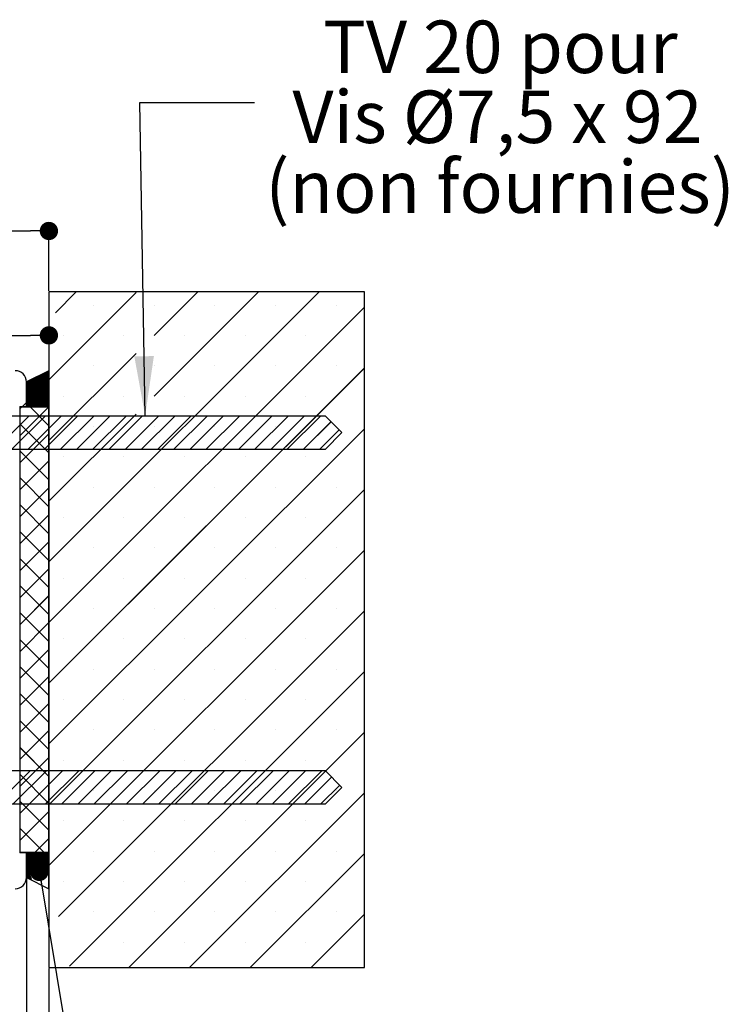
# Paper-space layout 'Feuille 1' of a CAD drawing. Extents: x 110 to 312, y 130 to 421.
# Drawn here: x 272 to 312, y 167 to 222 of the extents above; entities that cross this region are included whole.
import ezdxf

# ---------------------------------------------------------------- set-up
doc = ezdxf.new("R2010")
doc.units = 0
doc.header["$PDSIZE"] = -1
doc.linetypes.add('SLD-CONTINUE', pattern=[0])
doc.layers.get('0').update_dxf_attribs({"linetype": 'CONTINUOUS'})
doc.layers.get('Defpoints').update_dxf_attribs({"linetype": 'CONTINUOUS'})
doc.styles.add('SLDTEXTSTYLE0', font='TXT', dxfattribs={"width": 0.75})
doc.styles.add('SLDTEXTSTYLE1', font='TXT', dxfattribs={"width": 0.7})
doc.styles.add('SLDTEXTSTYLE2', font='TXT', dxfattribs={"width": 0.692308})
doc.dimstyles.new('SLDDIMSTYLE1', dxfattribs={"dimtxt": 0.18, "dimasz": 3.302, "dimexe": 0, "dimexo": 0.0625, "dimgap": 0, "dimtad": 0, "dimtih": 1, "dimtoh": 1, "dimdec": 0, "dimrnd": 1e-09, "dimzin": 0, "dimdsep": 46, "dimtxsty": 'Standard', "dimsah": 1, "dimcen": 0.09, "dimadec": 0, "dimazin": 0, "dimtfac": 3.302, "dimtdec": 0, "dimtofl": 0, "dimtmove": 0, "dimatfit": 3, "dimfxl": 1, "dimtolj": 1, "dimtzin": 0, "dimarcsym": 0})
doc.dimstyles.new('SLDDIMSTYLE2', dxfattribs={"dimtxt": 2.910417, "dimasz": 1.016, "dimexe": 0, "dimexo": 0.0625, "dimgap": 0.727604, "dimtad": 1, "dimlfac": 4, "dimrnd": 1e-09, "dimzin": 12, "dimdsep": 46, "dimtxsty": 'SLDTEXTSTYLE0', "dimblk1": 'DOT', "dimblk2": 'DOT', "dimsah": 1, "dimcen": 0.09, "dimadec": 0, "dimazin": 0, "dimtfac": 1, "dimtofl": 0, "dimtmove": 0, "dimatfit": 3, "dimldrblk": 'DOT', "dimfxl": 1, "dimtolj": 1, "dimtzin": 12, "dimarcsym": 0})
doc.dimstyles.new('SLDDIMSTYLE3', dxfattribs={"dimtxt": 0.18, "dimasz": 1.016, "dimexe": 0, "dimexo": 0.0625, "dimgap": 0, "dimtad": 0, "dimtih": 1, "dimtoh": 1, "dimdec": 0, "dimrnd": 1e-09, "dimzin": 0, "dimdsep": 46, "dimtxsty": 'Standard', "dimblk1": 'DOT', "dimblk2": 'DOT', "dimsah": 1, "dimcen": 0.09, "dimadec": 0, "dimazin": 0, "dimtfac": 1.016, "dimtdec": 0, "dimtofl": 0, "dimtmove": 0, "dimatfit": 3, "dimldrblk": 'DOT', "dimfxl": 1, "dimtolj": 1, "dimtzin": 0, "dimarcsym": 0})

# ---------------------------------------------------------------- blocks, each defined once
blk = doc.blocks.new('_DOT')
at = {"color": 0, "linetype": 'ByBlock'}
blk.add_line((-0.5, 0), (-1, 0), dxfattribs=at)
at = {"color": 0, "linetype": 'ByBlock', "const_width": 0.5}
blk.add_lwpolyline([(-0.25, 0, 1), (0.25, 0, 1)], format="xyb", close=True, dxfattribs=at)
blk = doc.blocks.new('*D80')
at = {"color": 0, "linetype": 'SLD-CONTINUE', "lineweight": -2}
for p, q in [((162.892, 175.544), (162.892, 147.923)), ((272.83, 174.169), (272.83, 147.923)), ((271.814, 147.923), (163.908, 147.923))]:
    blk.add_line(p, q, dxfattribs=at)
at = {"layer": 'Defpoints', "color": 0}
for p in [(162.892, 175.606), (272.83, 174.231), (162.892, 147.923)]:
    blk.add_point(p, dxfattribs=at)
at = {"color": 0, "lineweight": -2, "xscale": 1.016, "yscale": 1.016, "zscale": 1.016, "rotation": 180}
blk.add_blockref('_DOT', (162.892, 147.923), dxfattribs=at)
at = {"color": 0, "lineweight": -2, "xscale": 1.016, "yscale": 1.016, "zscale": 1.016}
blk.add_blockref('_DOT', (272.83, 147.923), dxfattribs=at)
at = {"color": 0, "insert": (217.861, 150.106), "char_height": 2.91042, "attachment_point": 5, "style": 'SLDTEXTSTYLE0'}
blk.add_mtext('\\A1;Hors-tout huisserie (L+64) : 994', dxfattribs=at)
blk = doc.blocks.new('*D84')
at = {"color": 0, "linetype": 'SLD-CONTINUE', "lineweight": -2}
for p, q in [((274.08, 206.669), (274.08, 204.316)), ((261.58, 195.294), (261.58, 204.316)), ((262.596, 204.316), (273.064, 204.316))]:
    blk.add_line(p, q, dxfattribs=at)
at = {"layer": 'Defpoints', "color": 0}
for p in [(274.08, 206.731), (274.08, 204.316), (261.58, 195.231)]:
    blk.add_point(p, dxfattribs=at)
at = {"color": 0, "lineweight": -2, "xscale": 1.016, "yscale": 1.016, "zscale": 1.016, "rotation": 180}
blk.add_blockref('_DOT', (261.58, 204.316), dxfattribs=at)
at = {"color": 0, "lineweight": -2, "xscale": 1.016, "yscale": 1.016, "zscale": 1.016}
blk.add_blockref('_DOT', (274.08, 204.316), dxfattribs=at)
at = {"color": 0, "insert": (267.83, 206.499), "char_height": 2.9104, "attachment_point": 5, "style": 'SLDTEXTSTYLE0'}
blk.add_mtext('\\A1;50', dxfattribs=at)
blk = doc.blocks.new('*D85')
at = {"color": 0, "linetype": 'SLD-CONTINUE', "lineweight": -2}
for p, q in [((161.642, 206.794), (161.642, 210.11)), ((162.658, 210.11), (273.064, 210.11)), ((274.08, 206.794), (274.08, 210.11))]:
    blk.add_line(p, q, dxfattribs=at)
at = {"layer": 'Defpoints', "color": 0}
for p in [(274.08, 210.11), (161.642, 206.731), (274.08, 206.731)]:
    blk.add_point(p, dxfattribs=at)
at = {"color": 0, "lineweight": -2, "xscale": 1.016, "yscale": 1.016, "zscale": 1.016, "rotation": 180}
blk.add_blockref('_DOT', (161.642, 210.11), dxfattribs=at)
at = {"color": 0, "lineweight": -2, "xscale": 1.016, "yscale": 1.016, "zscale": 1.016}
blk.add_blockref('_DOT', (274.08, 210.11), dxfattribs=at)
at = {"color": 0, "insert": (217.861, 212.293), "char_height": 2.91042, "attachment_point": 5, "style": 'SLDTEXTSTYLE0'}
blk.add_mtext('\\A1;Tableau (L+74) : 1004', dxfattribs=at)
blk = doc.blocks.new('*D87')
at = {"color": 0, "linetype": 'SLD-CONTINUE', "lineweight": -2}
for p, q in [((272.83, 174.169), (272.83, 147.923)), ((274.08, 169.169), (274.08, 147.923)), ((271.814, 147.923), (270.798, 147.923)), ((274.08, 147.923), (279.023, 147.923)), ((275.096, 147.923), (276.112, 147.923))]:
    blk.add_line(p, q, dxfattribs=at)
at = {"layer": 'Defpoints', "color": 0}
for p in [(272.83, 174.231), (274.08, 169.231), (274.08, 147.923)]:
    blk.add_point(p, dxfattribs=at)
at = {"color": 0, "lineweight": -2, "xscale": 1.016, "yscale": 1.016, "zscale": 1.016}
blk.add_blockref('_DOT', (272.83, 147.923), dxfattribs=at)
at = {"color": 0, "lineweight": -2, "xscale": 1.016, "yscale": 1.016, "zscale": 1.016, "rotation": 180}
blk.add_blockref('_DOT', (274.08, 147.923), dxfattribs=at)
at = {"color": 0, "insert": (277.568, 150.106), "char_height": 2.9104, "attachment_point": 5, "style": 'SLDTEXTSTYLE0'}
blk.add_mtext('\\A1;5', dxfattribs=at)
blk = doc.blocks.new('SW_NOTE_2')
at = {"color": 0, "linetype": 'Continuous', "attachment_point": 2}
for s, insert, char_height, style in [('TV 20 pour', (13.64, 4.547), 2.9104, 'SLDTEXTSTYLE1'), ('Vis Ø7,5 x 92', (13.482, 0.666), 2.91042, 'SLDTEXTSTYLE2'), ('(non fournies)', (13.626, -3.214), 2.91042, 'SLDTEXTSTYLE0')]:
    blk.add_mtext(s, dxfattribs=dict(at, insert=insert, char_height=char_height, style=style))
blk = doc.blocks.new('SW_HATCH_0')
at = {"color": 0, "linetype": 'SLD-CONTINUE'}
for p, q in [((23.635, 6.348), (8.644, -8.643)), ((13.489, 6.305), (8.644, 1.46)), ((10.165, 6.348), (9.008, 5.191)), ((20.268, 6.348), (14.482, 0.562)), ((16.9, 6.348), (14.486, 3.934)), ((26.144, 5.49), (8.644, -12.01)), ((11.113, 5.613), (11.113, 5.613)), ((14.481, 5.613), (14.481, 5.613)), ((17.848, 5.613), (17.848, 5.613)), ((21.216, 5.613), (21.216, 5.613)), ((24.583, 5.613), (24.583, 5.613)), ((9.429, 3.929), (9.429, 3.929)), ((12.797, 3.929), (12.797, 3.929)), ((16.165, 3.929), (16.165, 3.929)), ((19.532, 3.929), (19.532, 3.929)), ((22.9, 3.929), (22.9, 3.929)), ((13.485, 2.933), (8.644, -1.907)), ((11.113, 2.245), (11.113, 2.245)), ((14.481, 2.245), (14.481, 2.245)), ((17.848, 2.245), (17.848, 2.245)), ((21.216, 2.245), (21.216, 2.245)), ((24.583, 2.245), (24.583, 2.245)), ((8.644, 1.951), (7.394, 0.701)), ((8.548, 1.925), (7.394, 0.772)), ((8.644, 1.881), (7.394, 0.631)), ((8.408, 1.855), (7.394, 0.842)), ((8.644, 1.811), (7.394, 0.561)), ((8.267, 1.785), (7.394, 0.912)), ((8.644, 1.741), (7.394, 0.491)), ((8.127, 1.715), (7.394, 0.982)), ((8.644, 1.671), (7.394, 0.421)), ((7.987, 1.645), (7.394, 1.052)), ((26.144, 2.122), (8.644, -15.378)), ((8.644, 1.601), (7.394, 0.351)), ((7.846, 1.574), (7.394, 1.122)), ((8.644, 1.53), (7.394, 0.28)), ((7.706, 1.504), (7.394, 1.192)), ((8.644, 1.46), (7.394, 0.21)), ((7.566, 1.434), (7.394, 1.263)), ((8.644, 1.39), (7.394, 0.14)), ((7.426, 1.364), (7.394, 1.333)), ((8.644, 1.32), (7.394, 0.07)), ((8.644, 1.25), (7.394, 0)), ((8.644, 1.18), (7.438, -0.027)), ((8.644, 1.109), (7.508, -0.027)), ((8.644, 1.039), (7.578, -0.027)), ((8.644, 0.969), (7.649, -0.027)), ((8.644, 0.899), (7.719, -0.027)), ((8.644, 0.829), (7.789, -0.027)), ((8.644, 0.759), (7.859, -0.027)), ((8.644, 0.689), (7.929, -0.027)), ((8.644, 0.618), (7.999, -0.027)), ((8.644, 0.548), (8.07, -0.027)), ((9.429, 0.561), (9.429, 0.561)), ((12.797, 0.561), (12.797, 0.561)), ((16.165, 0.561), (16.165, 0.561)), ((19.532, 0.561), (19.532, 0.561)), ((22.9, 0.561), (22.9, 0.561)), ((7.394, 0.21), (7.158, -0.027)), ((8.644, 0.478), (8.14, -0.027)), ((8.644, 0.408), (8.21, -0.027)), ((8.644, 0.338), (8.28, -0.027)), ((8.644, 0.268), (8.35, -0.027)), ((8.644, 0.197), (8.42, -0.027)), ((8.644, 0.127), (8.491, -0.027)), ((8.644, 0.057), (8.561, -0.027)), ((7.556, -0.527), (5.681, -2.402)), ((8.454, -0.527), (6.579, -2.402)), ((7.145, -0.039), (7.032, -0.152)), ((8.642, -0.039), (7.032, -1.649)), ((9.352, -0.527), (7.477, -2.402)), ((7.598, -0.039), (8.644, -1.086)), ((10.25, -0.527), (8.375, -2.402)), ((8.644, -0.013), (8.631, -0.027)), ((13.48, -0.439), (8.644, -5.275)), ((11.148, -0.527), (9.273, -2.402)), ((12.046, -0.527), (10.171, -2.402)), ((12.944, -0.527), (11.069, -2.402)), ((13.842, -0.527), (11.967, -2.402)), ((14.74, -0.527), (12.865, -2.402)), ((15.638, -0.527), (13.763, -2.402)), ((16.536, -0.527), (14.661, -2.402)), ((17.434, -0.527), (15.559, -2.402)), ((18.332, -0.527), (16.457, -2.402)), ((19.23, -0.527), (17.355, -2.402)), ((20.128, -0.527), (18.253, -2.402)), ((21.026, -0.527), (19.151, -2.402)), ((21.924, -0.527), (20.049, -2.402)), ((22.822, -0.527), (20.947, -2.402)), ((23.72, -0.527), (21.845, -2.402)), ((7.032, -0.97), (8.644, -2.583)), ((24.287, -0.857), (22.743, -2.402)), ((8.644, -1.533), (7.032, -3.146)), ((26.144, -1.245), (8.644, -18.745)), ((11.113, -1.122), (11.113, -1.122)), ((14.481, -1.122), (14.481, -1.122)), ((17.848, -1.122), (17.848, -1.122)), ((21.216, -1.122), (21.216, -1.122)), ((24.737, -1.306), (23.641, -2.402)), ((24.583, -1.122), (24.583, -1.122)), ((7.032, -2.467), (8.644, -4.079)), ((8.644, -3.03), (7.032, -4.642)), ((9.429, -2.806), (9.429, -2.806)), ((12.797, -2.806), (12.797, -2.806)), ((16.165, -2.806), (16.165, -2.806)), ((19.532, -2.806), (19.532, -2.806)), ((22.9, -2.806), (22.9, -2.806)), ((7.032, -3.964), (8.644, -5.576)), ((8.644, -4.527), (7.032, -6.139)), ((26.144, -4.613), (8.644, -22.113)), ((11.113, -4.49), (11.113, -4.49)), ((14.481, -4.49), (14.481, -4.49)), ((17.848, -4.49), (17.848, -4.49)), ((21.216, -4.49), (21.216, -4.49)), ((24.583, -4.49), (24.583, -4.49)), ((7.032, -5.46), (8.644, -7.073)), ((8.644, -6.023), (7.032, -7.636)), ((9.429, -6.174), (9.429, -6.174)), ((12.797, -6.174), (12.797, -6.174)), ((16.165, -6.174), (16.165, -6.174)), ((19.532, -6.174), (19.532, -6.174)), ((22.9, -6.174), (22.9, -6.174)), ((7.032, -6.957), (8.644, -8.57)), ((8.644, -7.52), (7.032, -9.132)), ((26.144, -7.981), (8.644, -25.481)), ((11.113, -7.858), (11.113, -7.858)), ((14.481, -7.858), (14.481, -7.858)), ((17.848, -7.858), (17.848, -7.858)), ((21.216, -7.858), (21.216, -7.858)), ((24.583, -7.858), (24.583, -7.858)), ((7.032, -8.454), (8.644, -10.066)), ((8.644, -9.017), (7.032, -10.629)), ((9.429, -9.541), (9.429, -9.541)), ((12.797, -9.541), (12.797, -9.541)), ((16.165, -9.541), (16.165, -9.541)), ((19.532, -9.541), (19.532, -9.541)), ((22.9, -9.541), (22.9, -9.541)), ((7.032, -9.95), (8.644, -11.563)), ((8.644, -10.513), (7.032, -12.126)), ((7.032, -11.447), (8.644, -13.06)), ((26.144, -11.348), (9.173, -28.32)), ((11.113, -11.225), (11.113, -11.225)), ((14.481, -11.225), (14.481, -11.225)), ((17.848, -11.225), (17.848, -11.225)), ((21.216, -11.225), (21.216, -11.225)), ((24.583, -11.225), (24.583, -11.225)), ((8.644, -12.01), (7.032, -13.623)), ((7.032, -12.944), (8.644, -14.556)), ((9.429, -12.909), (9.429, -12.909)), ((12.797, -12.909), (12.797, -12.909)), ((16.165, -12.909), (16.165, -12.909)), ((19.532, -12.909), (19.532, -12.909)), ((22.9, -12.909), (22.9, -12.909)), ((8.644, -13.507), (7.032, -15.119)), ((7.032, -14.441), (8.644, -16.053)), ((26.144, -14.716), (9.78, -31.08)), ((11.113, -14.593), (11.113, -14.593)), ((14.481, -14.593), (14.481, -14.593)), ((17.848, -14.593), (17.848, -14.593)), ((21.216, -14.593), (21.216, -14.593)), ((24.583, -14.593), (24.583, -14.593)), ((8.644, -15.004), (7.032, -16.616)), ((7.032, -15.937), (8.644, -17.55)), ((9.429, -16.277), (9.429, -16.277)), ((12.797, -16.277), (12.797, -16.277)), ((16.165, -16.277), (16.165, -16.277)), ((19.532, -16.277), (19.532, -16.277)), ((22.9, -16.277), (22.9, -16.277)), ((8.644, -16.5), (7.032, -18.113)), ((7.032, -17.434), (8.644, -19.047)), ((8.644, -17.997), (7.032, -19.609)), ((11.113, -17.96), (11.113, -17.96)), ((14.481, -17.96), (14.481, -17.96)), ((17.848, -17.96), (17.848, -17.96)), ((21.216, -17.96), (21.216, -17.96)), ((24.583, -17.96), (24.583, -17.96)), ((26.144, -18.083), (13.076, -31.152)), ((7.032, -18.931), (8.644, -20.543)), ((8.644, -19.494), (7.032, -21.106)), ((9.429, -19.644), (9.429, -19.644)), ((12.797, -19.644), (12.797, -19.644)), ((16.165, -19.644), (16.165, -19.644)), ((19.532, -19.644), (19.532, -19.644)), ((22.9, -19.644), (22.9, -19.644)), ((7.625, -20.214), (5.75, -22.089)), ((8.523, -20.214), (6.648, -22.089)), ((9.421, -20.214), (7.546, -22.089)), ((10.319, -20.214), (8.444, -22.089)), ((11.217, -20.214), (9.342, -22.089)), ((12.115, -20.214), (10.24, -22.089)), ((13.013, -20.214), (11.138, -22.089)), ((13.911, -20.214), (12.036, -22.089)), ((14.809, -20.214), (12.934, -22.089)), ((15.707, -20.214), (13.832, -22.089)), ((16.605, -20.214), (14.73, -22.089)), ((17.503, -20.214), (15.628, -22.089)), ((18.401, -20.214), (16.526, -22.089)), ((19.299, -20.214), (17.424, -22.089)), ((20.197, -20.214), (18.322, -22.089)), ((21.095, -20.214), (19.22, -22.089)), ((21.993, -20.214), (20.118, -22.089)), ((22.891, -20.214), (21.016, -22.089)), ((23.789, -20.214), (21.914, -22.089)), ((7.032, -20.427), (8.644, -22.04)), ((24.322, -20.579), (22.812, -22.089)), ((8.644, -20.99), (7.032, -22.603)), ((24.771, -21.028), (23.71, -22.089)), ((11.113, -21.328), (11.113, -21.328)), ((14.481, -21.328), (14.481, -21.328)), ((26.144, -21.451), (16.444, -31.152)), ((17.848, -21.328), (17.848, -21.328)), ((21.216, -21.328), (21.216, -21.328)), ((24.583, -21.328), (24.583, -21.328)), ((7.032, -21.924), (8.644, -23.537)), ((8.644, -22.487), (7.032, -24.1)), ((7.032, -23.421), (8.375, -24.764)), ((9.429, -23.012), (9.429, -23.012)), ((12.797, -23.012), (12.797, -23.012)), ((16.165, -23.012), (16.165, -23.012)), ((19.532, -23.012), (19.532, -23.012)), ((22.9, -23.012), (22.9, -23.012)), ((8.644, -23.984), (7.864, -24.764)), ((7.454, -24.777), (7.394, -24.836)), ((7.524, -24.777), (7.394, -24.906)), ((7.594, -24.777), (7.394, -24.977)), ((7.665, -24.777), (7.394, -25.047)), ((7.735, -24.777), (7.394, -25.117)), ((7.805, -24.777), (7.394, -25.187)), ((7.875, -24.777), (7.394, -25.257)), ((7.945, -24.777), (7.394, -25.327)), ((8.015, -24.777), (7.394, -25.398)), ((8.085, -24.777), (7.394, -25.468)), ((8.156, -24.777), (7.394, -25.538)), ((8.226, -24.777), (7.394, -25.608)), ((8.296, -24.777), (7.394, -25.678)), ((8.366, -24.777), (7.394, -25.748)), ((8.436, -24.777), (7.394, -25.818)), ((8.506, -24.777), (7.394, -25.889)), ((8.577, -24.777), (7.394, -25.959)), ((8.644, -24.779), (7.394, -26.029)), ((8.644, -24.849), (7.394, -26.099)), ((8.644, -24.919), (7.406, -26.158)), ((8.644, -24.989), (7.698, -25.936)), ((8.644, -25.06), (7.788, -25.916)), ((8.644, -25.13), (7.878, -25.896)), ((11.113, -24.696), (11.113, -24.696)), ((14.481, -24.696), (14.481, -24.696)), ((17.848, -24.696), (17.848, -24.696)), ((26.144, -24.818), (19.811, -31.152)), ((21.216, -24.696), (21.216, -24.696)), ((24.583, -24.696), (24.583, -24.696)), ((8.644, -25.2), (7.968, -25.876)), ((8.644, -25.27), (8.058, -25.856)), ((8.644, -25.34), (8.148, -25.837)), ((8.644, -25.41), (8.238, -25.817)), ((8.644, -25.481), (8.328, -25.797)), ((8.644, -25.551), (8.418, -25.777)), ((8.644, -25.621), (8.508, -25.757)), ((7.637, -25.997), (7.453, -26.181)), ((7.65, -26.054), (7.5, -26.204)), ((7.663, -26.112), (7.546, -26.228)), ((7.675, -26.169), (7.593, -26.251)), ((7.688, -26.227), (7.64, -26.274)), ((8.644, -25.691), (8.598, -25.738)), ((8.644, -25.761), (8.616, -25.79)), ((8.644, -25.831), (8.628, -25.847)), ((8.644, -25.901), (8.641, -25.905)), ((7.701, -26.284), (7.687, -26.298)), ((9.429, -26.379), (9.429, -26.379)), ((12.797, -26.379), (12.797, -26.379)), ((16.165, -26.379), (16.165, -26.379)), ((19.532, -26.379), (19.532, -26.379)), ((22.9, -26.379), (22.9, -26.379)), ((11.113, -28.063), (11.113, -28.063)), ((14.481, -28.063), (14.481, -28.063)), ((17.848, -28.063), (17.848, -28.063)), ((21.216, -28.063), (21.216, -28.063)), ((26.144, -28.186), (23.179, -31.152)), ((24.583, -28.063), (24.583, -28.063)), ((12.797, -29.747), (12.797, -29.747)), ((16.165, -29.747), (16.165, -29.747)), ((19.532, -29.747), (19.532, -29.747)), ((22.9, -29.747), (22.9, -29.747))]:
    blk.add_line(p, q, dxfattribs=at)

psp = doc.layouts.new('Feuille 1')

# ---------------------------------------------------------------- linework, layer by layer
at = {"color": 7, "linetype": 'SLD-CONTINUE'}
for p, q in [((289.07122, 206.73116), (274.08036, 191.7403)), ((289.07122, 206.73116), (274.08036, 191.7403)), ((291.58037, 206.73116), (274.08036, 206.73116)), ((274.08036, 206.73116), (274.08036, 169.23117)), ((289.07122, 206.73116), (274.08036, 191.7403)), ((278.9248, 206.68754), (274.08036, 201.84309)), ((278.9248, 206.68754), (274.08036, 201.84309)), ((278.9248, 206.68754), (274.08036, 201.84309)), ((275.60084, 206.73116), (274.44356, 205.57388)), ((275.60084, 206.73116), (274.44356, 205.57388)), ((275.60084, 206.73116), (274.44356, 205.57388)), ((285.70364, 206.73116), (279.91751, 200.94505)), ((285.70364, 206.73116), (279.91751, 200.94505)), ((285.70364, 206.73116), (279.91751, 200.94505)), ((282.33603, 206.73116), (279.92179, 204.31693)), ((282.33603, 206.73116), (279.92179, 204.31693)), ((282.33603, 206.73116), (279.92179, 204.31693)), ((291.58037, 169.23117), (291.58037, 206.73116)), ((291.58037, 205.87271), (274.08036, 188.37271)), ((291.58037, 205.87271), (274.08036, 188.37271)), ((291.58037, 205.87271), (274.08036, 188.37271)), ((278.92052, 203.31565), (274.08036, 198.47549)), ((278.92052, 203.31565), (274.08036, 198.47549)), ((278.92052, 203.31565), (274.08036, 198.47549)), ((274.08036, 202.35617), (272.83037, 201.73117)), ((274.08036, 202.3342), (272.83037, 201.0842)), ((274.08036, 202.3342), (272.83037, 201.0842)), ((274.08036, 202.3342), (272.83037, 201.0842)), ((273.98398, 202.30797), (272.83037, 201.15436)), ((273.98398, 202.30797), (272.83037, 201.15436)), ((273.98398, 202.30797), (272.83037, 201.15436)), ((274.08036, 202.26404), (272.83037, 201.01404)), ((274.08036, 202.26404), (272.83037, 201.01404)), ((274.08036, 202.26404), (272.83037, 201.01404)), ((273.84367, 202.23781), (272.83037, 201.22452)), ((273.84367, 202.23781), (272.83037, 201.22452)), ((273.84367, 202.23781), (272.83037, 201.22452)), ((274.08036, 202.19388), (272.83037, 200.94388)), ((274.08036, 202.19388), (272.83037, 200.94388)), ((274.08036, 202.19388), (272.83037, 200.94388)), ((291.58037, 202.50511), (274.08036, 185.00511)), ((291.58037, 202.50511), (274.08036, 185.00511)), ((291.58037, 202.50511), (274.08036, 185.00511)), ((274.08036, 200.35616), (274.08036, 202.35617)), ((273.70334, 202.16766), (272.83037, 201.29467)), ((273.70334, 202.16766), (272.83037, 201.29467)), ((273.70334, 202.16766), (272.83037, 201.29467)), ((274.08036, 202.12372), (272.83037, 200.87373)), ((274.08036, 202.12372), (272.83037, 200.87373)), ((274.08036, 202.12372), (272.83037, 200.87373)), ((273.56303, 202.0975), (272.83037, 201.36483)), ((273.56303, 202.0975), (272.83037, 201.36483)), ((273.56303, 202.0975), (272.83037, 201.36483)), ((274.08036, 202.05357), (272.83037, 200.80357)), ((274.08036, 202.05357), (272.83037, 200.80357)), ((274.08036, 202.05357), (272.83037, 200.80357)), ((273.42271, 202.02734), (272.83037, 201.43499)), ((273.42271, 202.02734), (272.83037, 201.43499)), ((273.42271, 202.02734), (272.83037, 201.43499)), ((274.08036, 201.98341), (272.83037, 200.73341)), ((274.08036, 201.98341), (272.83037, 200.73341)), ((274.08036, 201.98341), (272.83037, 200.73341)), ((273.28239, 201.95718), (272.83037, 201.50515)), ((273.28239, 201.95718), (272.83037, 201.50515)), ((273.28239, 201.95718), (272.83037, 201.50515)), ((274.08036, 201.91325), (272.83037, 200.66325)), ((274.08036, 201.91325), (272.83037, 200.66325)), ((274.08036, 201.91325), (272.83037, 200.66325)), ((273.14208, 201.88702), (272.83037, 201.57531)), ((273.14208, 201.88702), (272.83037, 201.57531)), ((273.14208, 201.88702), (272.83037, 201.57531)), ((274.08036, 201.84309), (272.83037, 200.59309)), ((274.08036, 201.84309), (272.83037, 200.59309)), ((274.08036, 201.84309), (272.83037, 200.59309)), ((273.00177, 201.81686), (272.83037, 201.64547)), ((273.00177, 201.81686), (272.83037, 201.64547)), ((273.00177, 201.81686), (272.83037, 201.64547)), ((274.08036, 201.77293), (272.83037, 200.52293)), ((274.08036, 201.77293), (272.83037, 200.52293)), ((274.08036, 201.77293), (272.83037, 200.52293)), ((272.86145, 201.74671), (272.83037, 201.71562)), ((272.86145, 201.74671), (272.83037, 201.71562)), ((272.86145, 201.74671), (272.83037, 201.71562)), ((272.83037, 200.35616), (272.83037, 201.73117)), ((274.08036, 201.70278), (272.83037, 200.45277)), ((274.08036, 201.70278), (272.83037, 200.45277)), ((274.08036, 201.70278), (272.83037, 200.45277)), ((274.08036, 201.63262), (272.83037, 200.38262)), ((274.08036, 201.63262), (272.83037, 200.38262)), ((274.08036, 201.63262), (272.83037, 200.38262)), ((274.08036, 201.56246), (272.87407, 200.35616)), ((274.08036, 201.56246), (272.87407, 200.35616)), ((274.08036, 201.56246), (272.87407, 200.35616)), ((274.08036, 201.4923), (272.94423, 200.35616)), ((274.08036, 201.4923), (272.94423, 200.35616)), ((274.08036, 201.4923), (272.94423, 200.35616)), ((274.08036, 201.42214), (273.01439, 200.35616)), ((274.08036, 201.42214), (273.01439, 200.35616)), ((274.08036, 201.42214), (273.01439, 200.35616)), ((274.08036, 201.35198), (273.08454, 200.35616)), ((274.08036, 201.35198), (273.08454, 200.35616)), ((274.08036, 201.35198), (273.08454, 200.35616)), ((274.08036, 201.28183), (273.15471, 200.35616)), ((274.08036, 201.28183), (273.15471, 200.35616)), ((274.08036, 201.28183), (273.15471, 200.35616)), ((274.08036, 201.21167), (273.22486, 200.35616)), ((274.08036, 201.21167), (273.22486, 200.35616)), ((274.08036, 201.21167), (273.22486, 200.35616)), ((274.08036, 201.14151), (273.29502, 200.35616)), ((274.08036, 201.14151), (273.29502, 200.35616)), ((274.08036, 201.14151), (273.29502, 200.35616)), ((272.83037, 200.59309), (272.59344, 200.35616)), ((272.83037, 200.59309), (272.59344, 200.35616)), ((272.83037, 200.59309), (272.59344, 200.35616)), ((274.08036, 201.07135), (273.36518, 200.35616)), ((274.08036, 201.07135), (273.36518, 200.35616)), ((274.08036, 201.07135), (273.36518, 200.35616)), ((274.08036, 201.00119), (273.43534, 200.35616)), ((274.08036, 201.00119), (273.43534, 200.35616)), ((274.08036, 201.00119), (273.43534, 200.35616)), ((274.08036, 200.93103), (273.50549, 200.35616)), ((274.08036, 200.93103), (273.50549, 200.35616)), ((274.08036, 200.93103), (273.50549, 200.35616)), ((274.08036, 200.86088), (273.57566, 200.35616)), ((274.08036, 200.86088), (273.57566, 200.35616)), ((274.08036, 200.86088), (273.57566, 200.35616)), ((274.08036, 200.79072), (273.64581, 200.35616)), ((274.08036, 200.79072), (273.64581, 200.35616)), ((274.08036, 200.79072), (273.64581, 200.35616)), ((274.08036, 200.72056), (273.71597, 200.35616)), ((274.08036, 200.72056), (273.71597, 200.35616)), ((274.08036, 200.72056), (273.71597, 200.35616)), ((274.08036, 200.6504), (273.78614, 200.35616)), ((274.08036, 200.6504), (273.78614, 200.35616)), ((274.08036, 200.6504), (273.78614, 200.35616)), ((274.08036, 200.58024), (273.85629, 200.35616)), ((274.08036, 200.58024), (273.85629, 200.35616)), ((274.08036, 200.58024), (273.85629, 200.35616)), ((272.45536, 200.35616), (272.83037, 200.35616)), ((272.58094, 200.34366), (272.46787, 200.23059)), ((274.07765, 200.34366), (272.46787, 198.73388)), ((272.58094, 200.34366), (272.46787, 200.23059)), ((274.07765, 200.34366), (272.46787, 198.73388)), ((272.46787, 200.34366), (272.46787, 175.61867)), ((274.08036, 200.34366), (272.46787, 200.34366)), ((272.58094, 200.34366), (272.46787, 200.23059)), ((274.07765, 200.34366), (272.46787, 198.73388)), ((272.83037, 200.35616), (274.08036, 200.35616)), ((273.03354, 200.34366), (274.08036, 199.29685)), ((273.03354, 200.34366), (274.08036, 199.29685)), ((273.03354, 200.34366), (274.08036, 199.29685)), ((274.08036, 200.51008), (273.92644, 200.35616)), ((274.08036, 200.51008), (273.92644, 200.35616)), ((274.08036, 200.51008), (273.92644, 200.35616)), ((274.08036, 200.43993), (273.9966, 200.35616)), ((274.08036, 200.43993), (273.9966, 200.35616)), ((274.08036, 200.43993), (273.9966, 200.35616)), ((274.08036, 200.36977), (274.06677, 200.35616)), ((274.08036, 200.36977), (274.06677, 200.35616)), ((274.08036, 200.36977), (274.06677, 200.35616)), ((274.08036, 175.61867), (274.08036, 200.34366)), ((265.63036, 199.85617), (289.39287, 199.85617)), ((272.99146, 199.85617), (271.11647, 197.98117)), ((272.99146, 199.85617), (271.11647, 197.98117)), ((272.99146, 199.85617), (271.11647, 197.98117)), ((273.88949, 199.85617), (272.01449, 197.98117)), ((273.88949, 199.85617), (272.01449, 197.98117)), ((273.88949, 199.85617), (272.01449, 197.98117)), ((274.78751, 199.85617), (272.91252, 197.98117)), ((274.78751, 199.85617), (272.91252, 197.98117)), ((274.78751, 199.85617), (272.91252, 197.98117)), ((275.68554, 199.85617), (273.81054, 197.98117)), ((275.68554, 199.85617), (273.81054, 197.98117)), ((275.68554, 199.85617), (273.81054, 197.98117)), ((278.91624, 199.94378), (274.08036, 195.1079)), ((278.91624, 199.94378), (274.08036, 195.1079)), ((278.91624, 199.94378), (274.08036, 195.1079)), ((276.58356, 199.85617), (274.70856, 197.98117)), ((276.58356, 199.85617), (274.70856, 197.98117)), ((276.58356, 199.85617), (274.70856, 197.98117)), ((277.48159, 199.85617), (275.6066, 197.98117)), ((277.48159, 199.85617), (275.6066, 197.98117)), ((277.48159, 199.85617), (275.6066, 197.98117)), ((278.37961, 199.85617), (276.50461, 197.98117)), ((278.37961, 199.85617), (276.50461, 197.98117)), ((278.37961, 199.85617), (276.50461, 197.98117)), ((279.27765, 199.85617), (277.40265, 197.98117)), ((279.27765, 199.85617), (277.40265, 197.98117)), ((279.27765, 199.85617), (277.40265, 197.98117)), ((280.17566, 199.85617), (278.30067, 197.98117)), ((280.17566, 199.85617), (278.30067, 197.98117)), ((280.17566, 199.85617), (278.30067, 197.98117)), ((281.0737, 199.85617), (279.1987, 197.98117)), ((281.0737, 199.85617), (279.1987, 197.98117)), ((281.0737, 199.85617), (279.1987, 197.98117)), ((281.97172, 199.85617), (280.09672, 197.98117)), ((281.97172, 199.85617), (280.09672, 197.98117)), ((281.97172, 199.85617), (280.09672, 197.98117)), ((282.86975, 199.85617), (280.99475, 197.98117)), ((282.86975, 199.85617), (280.99475, 197.98117)), ((282.86975, 199.85617), (280.99475, 197.98117)), ((283.76777, 199.85617), (281.89277, 197.98117)), ((283.76777, 199.85617), (281.89277, 197.98117)), ((283.76777, 199.85617), (281.89277, 197.98117)), ((284.6658, 199.85617), (282.7908, 197.98117)), ((284.6658, 199.85617), (282.7908, 197.98117)), ((284.6658, 199.85617), (282.7908, 197.98117)), ((285.56382, 199.85617), (283.68882, 197.98117)), ((285.56382, 199.85617), (283.68882, 197.98117)), ((285.56382, 199.85617), (283.68882, 197.98117)), ((286.46185, 199.85617), (284.58685, 197.98117)), ((286.46185, 199.85617), (284.58685, 197.98117)), ((286.46185, 199.85617), (284.58685, 197.98117)), ((287.35987, 199.85617), (285.48487, 197.98117)), ((287.35987, 199.85617), (285.48487, 197.98117)), ((287.35987, 199.85617), (285.48487, 197.98117)), ((288.2579, 199.85617), (286.38291, 197.98117)), ((288.2579, 199.85617), (286.38291, 197.98117)), ((288.2579, 199.85617), (286.38291, 197.98117)), ((289.15592, 199.85617), (287.28092, 197.98117)), ((289.15592, 199.85617), (287.28092, 197.98117)), ((289.15592, 199.85617), (287.28092, 197.98117)), ((289.7234, 199.52562), (288.17896, 197.98117)), ((289.7234, 199.52562), (288.17896, 197.98117)), ((289.7234, 199.52562), (288.17896, 197.98117)), ((289.39287, 199.85617), (290.33036, 198.91866)), ((272.46787, 199.41263), (274.08036, 197.80014)), ((272.46787, 199.41263), (274.08036, 197.80014)), ((272.46787, 199.41263), (274.08036, 197.80014)), ((291.58037, 199.13751), (274.08036, 181.63752)), ((291.58037, 199.13751), (274.08036, 181.63752)), ((291.58037, 199.13751), (274.08036, 181.63752)), ((290.17242, 199.07661), (289.07698, 197.98117)), ((290.17242, 199.07661), (289.07698, 197.98117)), ((290.17242, 199.07661), (289.07698, 197.98117)), ((290.33036, 198.91866), (289.39287, 197.98117)), ((274.08036, 198.84967), (272.46787, 197.23717)), ((274.08036, 198.84967), (272.46787, 197.23717)), ((274.08036, 198.84967), (272.46787, 197.23717)), ((289.39287, 197.98117), (265.63036, 197.98117)), ((272.46787, 197.91592), (274.08036, 196.30343)), ((272.46787, 197.91592), (274.08036, 196.30343)), ((272.46787, 197.91592), (274.08036, 196.30343)), ((274.08036, 197.35296), (272.46787, 195.74046)), ((274.08036, 197.35296), (272.46787, 195.74046)), ((274.08036, 197.35296), (272.46787, 195.74046)), ((272.46787, 196.41922), (274.08036, 194.80672)), ((272.46787, 196.41922), (274.08036, 194.80672)), ((272.46787, 196.41922), (274.08036, 194.80672)), ((274.08036, 195.85625), (272.46787, 194.24375)), ((274.08036, 195.85625), (272.46787, 194.24375)), ((274.08036, 195.85625), (272.46787, 194.24375)), ((291.58037, 195.76992), (274.08036, 178.26992)), ((291.58037, 195.76992), (274.08036, 178.26992)), ((291.58037, 195.76992), (274.08036, 178.26992)), ((272.46787, 194.92251), (274.08036, 193.31001)), ((272.46787, 194.92251), (274.08036, 193.31001)), ((272.46787, 194.92251), (274.08036, 193.31001)), ((274.08036, 194.35954), (272.46787, 192.74705)), ((274.08036, 194.35954), (272.46787, 192.74705)), ((274.08036, 194.35954), (272.46787, 192.74705)), ((272.46787, 193.4258), (274.08036, 191.8133)), ((272.46787, 193.4258), (274.08036, 191.8133)), ((272.46787, 193.4258), (274.08036, 191.8133)), ((274.08036, 192.86284), (272.46787, 191.25034)), ((274.08036, 192.86284), (272.46787, 191.25034)), ((274.08036, 192.86284), (272.46787, 191.25034)), ((291.58037, 192.40232), (274.08036, 174.90232)), ((291.58037, 192.40232), (274.08036, 174.90232)), ((291.58037, 192.40232), (274.08036, 174.90232)), ((272.46787, 191.92909), (274.08036, 190.31659)), ((272.46787, 191.92909), (274.08036, 190.31659)), ((272.46787, 191.92909), (274.08036, 190.31659)), ((274.08036, 191.36613), (272.46787, 189.75363)), ((274.08036, 191.36613), (272.46787, 189.75363)), ((274.08036, 191.36613), (272.46787, 189.75363)), ((272.46787, 190.43238), (274.08036, 188.81988)), ((272.46787, 190.43238), (274.08036, 188.81988)), ((272.46787, 190.43238), (274.08036, 188.81988)), ((274.08036, 189.86942), (272.46787, 188.25692)), ((274.08036, 189.86942), (272.46787, 188.25692)), ((274.08036, 189.86942), (272.46787, 188.25692)), ((272.46787, 188.93567), (274.08036, 187.32317)), ((272.46787, 188.93567), (274.08036, 187.32317)), ((272.46787, 188.93567), (274.08036, 187.32317)), ((291.58037, 189.03473), (274.60857, 172.06293)), ((291.58037, 189.03473), (274.60857, 172.06293)), ((291.58037, 189.03473), (274.60857, 172.06293)), ((274.08036, 188.37271), (272.46787, 186.76021)), ((274.08036, 188.37271), (272.46787, 186.76021)), ((274.08036, 188.37271), (272.46787, 186.76021)), ((272.46787, 187.43896), (274.08036, 185.82646)), ((272.46787, 187.43896), (274.08036, 185.82646)), ((272.46787, 187.43896), (274.08036, 185.82646)), ((274.08036, 186.876), (272.46787, 185.2635)), ((274.08036, 186.876), (272.46787, 185.2635)), ((274.08036, 186.876), (272.46787, 185.2635)), ((272.46787, 185.94225), (274.08036, 184.32975)), ((272.46787, 185.94225), (274.08036, 184.32975)), ((272.46787, 185.94225), (274.08036, 184.32975)), ((274.08036, 185.37929), (272.46787, 183.76679)), ((274.08036, 185.37929), (272.46787, 183.76679)), ((274.08036, 185.37929), (272.46787, 183.76679)), ((291.58037, 185.66713), (275.21611, 169.30287)), ((291.58037, 185.66713), (275.21611, 169.30287)), ((291.58037, 185.66713), (275.21611, 169.30287)), ((272.46787, 184.44554), (274.08036, 182.83304)), ((272.46787, 184.44554), (274.08036, 182.83304)), ((272.46787, 184.44554), (274.08036, 182.83304)), ((274.08036, 183.88258), (272.46787, 182.27008)), ((274.08036, 183.88258), (272.46787, 182.27008)), ((274.08036, 183.88258), (272.46787, 182.27008)), ((272.46787, 182.94883), (274.08036, 181.33633)), ((272.46787, 182.94883), (274.08036, 181.33633)), ((272.46787, 182.94883), (274.08036, 181.33633)), ((274.08036, 182.38587), (272.46787, 180.77337)), ((274.08036, 182.38587), (272.46787, 180.77337)), ((274.08036, 182.38587), (272.46787, 180.77337)), ((291.58037, 182.29954), (278.51199, 169.23117)), ((291.58037, 182.29954), (278.51199, 169.23117)), ((291.58037, 182.29954), (278.51199, 169.23117)), ((272.46787, 181.45212), (274.08036, 179.83962)), ((272.46787, 181.45212), (274.08036, 179.83962)), ((272.46787, 181.45212), (274.08036, 179.83962)), ((274.08036, 180.88916), (272.46787, 179.27666)), ((274.08036, 180.88916), (272.46787, 179.27666)), ((274.08036, 180.88916), (272.46787, 179.27666)), ((265.63036, 180.16866), (289.39287, 180.16866)), ((273.06053, 180.16866), (271.18553, 178.29367)), ((273.06053, 180.16866), (271.18553, 178.29367)), ((273.06053, 180.16866), (271.18553, 178.29367)), ((273.95856, 180.16866), (272.08355, 178.29367)), ((273.95856, 180.16866), (272.08355, 178.29367)), ((273.95856, 180.16866), (272.08355, 178.29367)), ((272.46787, 179.95541), (274.08036, 178.34291)), ((272.46787, 179.95541), (274.08036, 178.34291)), ((272.46787, 179.95541), (274.08036, 178.34291)), ((274.85658, 180.16866), (272.98158, 178.29367)), ((274.85658, 180.16866), (272.98158, 178.29367)), ((274.85658, 180.16866), (272.98158, 178.29367)), ((275.75461, 180.16866), (273.87961, 178.29367)), ((275.75461, 180.16866), (273.87961, 178.29367)), ((275.75461, 180.16866), (273.87961, 178.29367)), ((276.65263, 180.16866), (274.77763, 178.29367)), ((276.65263, 180.16866), (274.77763, 178.29367)), ((276.65263, 180.16866), (274.77763, 178.29367)), ((277.55066, 180.16866), (275.67566, 178.29367)), ((277.55066, 180.16866), (275.67566, 178.29367)), ((277.55066, 180.16866), (275.67566, 178.29367)), ((278.44868, 180.16866), (276.57368, 178.29367)), ((278.44868, 180.16866), (276.57368, 178.29367)), ((278.44868, 180.16866), (276.57368, 178.29367)), ((279.34671, 180.16866), (277.47171, 178.29367)), ((279.34671, 180.16866), (277.47171, 178.29367)), ((279.34671, 180.16866), (277.47171, 178.29367)), ((280.24473, 180.16866), (278.36973, 178.29367)), ((280.24473, 180.16866), (278.36973, 178.29367)), ((280.24473, 180.16866), (278.36973, 178.29367)), ((281.14276, 180.16866), (279.26775, 178.29367)), ((281.14276, 180.16866), (279.26775, 178.29367)), ((281.14276, 180.16866), (279.26775, 178.29367)), ((282.04078, 180.16866), (280.16578, 178.29367)), ((282.04078, 180.16866), (280.16578, 178.29367)), ((282.04078, 180.16866), (280.16578, 178.29367)), ((282.93882, 180.16866), (281.0638, 178.29367)), ((282.93882, 180.16866), (281.0638, 178.29367)), ((282.93882, 180.16866), (281.0638, 178.29367)), ((283.83683, 180.16866), (281.96184, 178.29367)), ((283.83683, 180.16866), (281.96184, 178.29367)), ((283.83683, 180.16866), (281.96184, 178.29367)), ((284.73487, 180.16866), (282.85985, 178.29367)), ((284.73487, 180.16866), (282.85985, 178.29367)), ((284.73487, 180.16866), (282.85985, 178.29367)), ((285.63289, 180.16866), (283.75789, 178.29367)), ((285.63289, 180.16866), (283.75789, 178.29367)), ((285.63289, 180.16866), (283.75789, 178.29367)), ((286.5309, 180.16866), (284.65591, 178.29367)), ((286.5309, 180.16866), (284.65591, 178.29367)), ((286.5309, 180.16866), (284.65591, 178.29367)), ((287.42894, 180.16866), (285.55394, 178.29367)), ((287.42894, 180.16866), (285.55394, 178.29367)), ((287.42894, 180.16866), (285.55394, 178.29367)), ((288.32696, 180.16866), (286.45196, 178.29367)), ((288.32696, 180.16866), (286.45196, 178.29367)), ((288.32696, 180.16866), (286.45196, 178.29367)), ((289.22499, 180.16866), (287.34999, 178.29367)), ((289.22499, 180.16866), (287.34999, 178.29367)), ((289.22499, 180.16866), (287.34999, 178.29367)), ((289.75794, 179.80359), (288.24801, 178.29367)), ((289.75794, 179.80359), (288.24801, 178.29367)), ((289.75794, 179.80359), (288.24801, 178.29367)), ((289.39287, 180.16866), (290.33036, 179.23117)), ((274.08036, 179.39245), (272.46787, 177.77995)), ((274.08036, 179.39245), (272.46787, 177.77995)), ((274.08036, 179.39245), (272.46787, 177.77995)), ((290.20695, 179.35458), (289.14604, 178.29367)), ((290.20695, 179.35458), (289.14604, 178.29367)), ((290.20695, 179.35458), (289.14604, 178.29367)), ((291.58037, 178.93194), (281.8796, 169.23117)), ((291.58037, 178.93194), (281.8796, 169.23117)), ((291.58037, 178.93194), (281.8796, 169.23117)), ((290.33036, 179.23117), (289.39287, 178.29367)), ((289.39287, 178.29367), (265.63036, 178.29367)), ((272.46787, 178.4587), (274.08036, 176.8462)), ((272.46787, 178.4587), (274.08036, 176.8462)), ((272.46787, 178.4587), (274.08036, 176.8462)), ((274.08036, 177.89574), (272.46787, 176.28324)), ((274.08036, 177.89574), (272.46787, 176.28324)), ((274.08036, 177.89574), (272.46787, 176.28324)), ((272.46787, 176.96199), (273.8112, 175.61867)), ((272.46787, 176.96199), (273.8112, 175.61867)), ((272.46787, 176.96199), (273.8112, 175.61867)), ((274.08036, 176.39903), (273.3, 175.61867)), ((274.08036, 176.39903), (273.3, 175.61867)), ((274.08036, 176.39903), (273.3, 175.61867)), ((272.83037, 175.60617), (272.45536, 175.60617)), ((272.46787, 175.61867), (274.08036, 175.61867)), ((272.88993, 175.60617), (272.83037, 175.5466)), ((272.96009, 175.60617), (272.83037, 175.47644)), ((273.03025, 175.60617), (272.83037, 175.40628)), ((273.10041, 175.60617), (272.83037, 175.33612)), ((273.17057, 175.60617), (272.83037, 175.26596)), ((273.24072, 175.60617), (272.83037, 175.1958)), ((273.31089, 175.60617), (272.83037, 175.12565)), ((273.38104, 175.60617), (272.83037, 175.05549)), ((273.4512, 175.60617), (272.83037, 174.98533)), ((273.52136, 175.60617), (272.83037, 174.91517)), ((273.59151, 175.60617), (272.83037, 174.84501)), ((273.66168, 175.60617), (272.83037, 174.77486)), ((273.73184, 175.60617), (272.83037, 174.7047)), ((273.80199, 175.60617), (272.83037, 174.63454)), ((273.87214, 175.60617), (272.83037, 174.56438)), ((273.94231, 175.60617), (272.83037, 174.49422)), ((274.01247, 175.60617), (272.83037, 174.42406)), ((272.88993, 175.60617), (272.83037, 175.5466)), ((272.96009, 175.60617), (272.83037, 175.47644)), ((273.03025, 175.60617), (272.83037, 175.40628)), ((273.10041, 175.60617), (272.83037, 175.33612)), ((273.17057, 175.60617), (272.83037, 175.26596)), ((273.24072, 175.60617), (272.83037, 175.1958)), ((273.31089, 175.60617), (272.83037, 175.12565)), ((273.38104, 175.60617), (272.83037, 175.05549)), ((273.4512, 175.60617), (272.83037, 174.98533)), ((273.52136, 175.60617), (272.83037, 174.91517)), ((273.59151, 175.60617), (272.83037, 174.84501)), ((273.66168, 175.60617), (272.83037, 174.77486)), ((273.73184, 175.60617), (272.83037, 174.7047)), ((273.80199, 175.60617), (272.83037, 174.63454)), ((273.87214, 175.60617), (272.83037, 174.56438)), ((273.94231, 175.60617), (272.83037, 174.49422)), ((274.01247, 175.60617), (272.83037, 174.42406)), ((272.83037, 174.23117), (272.83037, 175.60617)), ((274.08036, 175.60617), (272.83037, 175.60617)), ((272.88993, 175.60617), (272.83037, 175.5466)), ((272.96009, 175.60617), (272.83037, 175.47644)), ((273.03025, 175.60617), (272.83037, 175.40628)), ((273.10041, 175.60617), (272.83037, 175.33612)), ((273.17057, 175.60617), (272.83037, 175.26596)), ((273.24072, 175.60617), (272.83037, 175.1958)), ((273.31089, 175.60617), (272.83037, 175.12565)), ((273.38104, 175.60617), (272.83037, 175.05549)), ((273.4512, 175.60617), (272.83037, 174.98533)), ((273.52136, 175.60617), (272.83037, 174.91517)), ((273.59151, 175.60617), (272.83037, 174.84501)), ((273.66168, 175.60617), (272.83037, 174.77486)), ((273.73184, 175.60617), (272.83037, 174.7047)), ((273.80199, 175.60617), (272.83037, 174.63454)), ((273.87214, 175.60617), (272.83037, 174.56438)), ((273.94231, 175.60617), (272.83037, 174.49422)), ((274.01247, 175.60617), (272.83037, 174.42406)), ((274.08036, 175.60391), (272.83037, 174.35391)), ((274.08036, 175.60391), (272.83037, 174.35391)), ((274.08036, 175.60391), (272.83037, 174.35391)), ((274.08036, 175.53375), (272.83037, 174.28375)), ((274.08036, 175.53375), (272.83037, 174.28375)), ((274.08036, 175.53375), (272.83037, 174.28375)), ((274.08036, 175.46359), (272.84208, 174.22531)), ((274.08036, 175.46359), (272.84208, 174.22531)), ((274.08036, 175.46359), (272.84208, 174.22531)), ((274.08036, 173.60617), (274.08036, 175.60617)), ((291.58037, 175.56434), (285.24718, 169.23117)), ((291.58037, 175.56434), (285.24718, 169.23117)), ((291.58037, 175.56434), (285.24718, 169.23117)), ((274.08036, 175.39343), (273.13421, 174.44728)), ((274.08036, 175.39343), (273.13421, 174.44728)), ((274.08036, 175.39343), (273.13421, 174.44728)), ((274.08036, 175.32327), (273.22418, 174.46708)), ((274.08036, 175.32327), (273.22418, 174.46708)), ((274.08036, 175.32327), (273.22418, 174.46708)), ((274.08036, 175.25311), (273.31413, 174.48689)), ((274.08036, 175.25311), (273.31413, 174.48689)), ((274.08036, 175.25311), (273.31413, 174.48689)), ((274.08036, 175.18296), (273.40409, 174.50669)), ((274.08036, 175.18296), (273.40409, 174.50669)), ((274.08036, 175.18296), (273.40409, 174.50669)), ((274.08036, 175.1128), (273.49406, 174.52649)), ((274.08036, 175.1128), (273.49406, 174.52649)), ((274.08036, 175.1128), (273.49406, 174.52649)), ((274.08036, 175.04264), (273.58401, 174.54629)), ((274.08036, 175.04264), (273.58401, 174.54629)), ((274.08036, 175.04264), (273.58401, 174.54629)), ((274.08036, 174.97248), (273.67397, 174.56609)), ((274.08036, 174.97248), (273.67397, 174.56609)), ((274.08036, 174.97248), (273.67397, 174.56609)), ((274.08036, 174.90232), (273.76393, 174.58589)), ((274.08036, 174.90232), (273.76393, 174.58589)), ((274.08036, 174.90232), (273.76393, 174.58589)), ((273.07322, 174.38628), (272.88885, 174.20192)), ((273.07322, 174.38628), (272.88885, 174.20192)), ((273.07322, 174.38628), (272.88885, 174.20192)), ((273.08588, 174.32878), (272.93563, 174.17853)), ((273.08588, 174.32878), (272.93563, 174.17853)), ((273.08588, 174.32878), (272.93563, 174.17853)), ((274.08036, 174.83217), (273.85389, 174.6057)), ((274.08036, 174.83217), (273.85389, 174.6057)), ((274.08036, 174.83217), (273.85389, 174.6057)), ((274.08036, 174.76201), (273.94385, 174.6255)), ((274.08036, 174.76201), (273.94385, 174.6255)), ((274.08036, 174.76201), (273.94385, 174.6255)), ((274.08036, 174.69185), (274.03381, 174.6453)), ((274.08036, 174.69185), (274.03381, 174.6453)), ((274.08036, 174.69185), (274.03381, 174.6453)), ((274.08036, 174.62169), (274.05166, 174.59299)), ((274.08036, 174.62169), (274.05166, 174.59299)), ((274.08036, 174.62169), (274.05166, 174.59299)), ((274.08036, 174.55153), (274.06431, 174.53549)), ((274.08036, 174.55153), (274.06431, 174.53549)), ((274.08036, 174.55153), (274.06431, 174.53549)), ((274.08036, 174.48137), (274.07697, 174.47799)), ((274.08036, 174.48137), (274.07697, 174.47799)), ((274.08036, 174.48137), (274.07697, 174.47799)), ((272.83037, 174.23117), (274.08036, 173.60617)), ((273.09853, 174.27128), (272.9824, 174.15515)), ((273.09853, 174.27128), (272.9824, 174.15515)), ((273.09853, 174.27128), (272.9824, 174.15515)), ((273.11119, 174.21378), (273.02917, 174.13176)), ((273.11119, 174.21378), (273.02917, 174.13176)), ((273.11119, 174.21378), (273.02917, 174.13176)), ((273.12385, 174.15628), (273.07595, 174.10838)), ((273.12385, 174.15628), (273.07595, 174.10838)), ((273.12385, 174.15628), (273.07595, 174.10838)), ((273.1365, 174.09878), (273.12271, 174.08499)), ((273.1365, 174.09878), (273.12271, 174.08499)), ((273.1365, 174.09878), (273.12271, 174.08499)), ((291.58037, 172.19675), (288.61479, 169.23117)), ((291.58037, 172.19675), (288.61479, 169.23117)), ((291.58037, 172.19675), (288.61479, 169.23117)), ((274.08036, 169.23117), (291.58037, 169.23117))]:
    psp.add_line(p, q, dxfattribs=at)
for centre, radius, start, end in [((272.20536, 201.73116), 0.62501, 0.000547, 89.999453), ((272.20536, 174.23117), 0.625, 270.000401, 359.999642)]:
    psp.add_arc(centre, radius, start, end, dxfattribs=at)

# ---------------------------------------------------------------- block references
at = {"color": 7, "linetype": 'Continuous'}
psp.add_blockref('SW_NOTE_2', (285.47221, 217.23772), dxfattribs=at)
at = {"color": 7, "linetype": 'SLD-CONTINUE'}
psp.add_blockref('SW_HATCH_0', (265.4359, 200.38283), dxfattribs=at)

# ---------------------------------------------------------------- dimensions: what is measured, and where the dimension line sits
dim = psp.add_linear_dim(base=(274.08037, 210.11031), p1=(161.64193, 206.73117), p2=(274.08037, 206.73117), text='Tableau (L+74) : 1004', dimstyle='SLDDIMSTYLE2', dxfattribs=at)
dim.commit()
dim.dimension.update_dxf_attribs({"geometry": '*D85', "text_midpoint": (217.86115, 210.11031), "dimtype": 160})
for base, p1, p2, picture, middle in [((274.08037, 204.31588), (261.58037, 195.23117), (274.08037, 206.73117), '*D84', (267.83037, 204.31588)), ((274.08037, 147.92312), (272.83037, 174.23117), (274.08037, 169.23117), '*D87', (277.56757, 147.92312))]:
    dim = psp.add_linear_dim(base=base, p1=p1, p2=p2, dimstyle='SLDDIMSTYLE2', dxfattribs=at)
    dim.commit()
    dim.dimension.update_dxf_attribs({"geometry": picture, "text_midpoint": middle, "dimtype": 160})
dim = psp.add_linear_dim(base=(162.89193, 147.92312), p1=(272.83037, 174.23117), p2=(162.89193, 175.60617), angle=0, text='Hors-tout huisserie (L+64) : 994', dimstyle='SLDDIMSTYLE2', dxfattribs=at)
dim.commit()
dim.dimension.update_dxf_attribs({"geometry": '*D80', "text_midpoint": (217.86115, 147.92312), "dimtype": 160})

# ---------------------------------------------------------------- leaders
at = {"color": 7, "linetype": 'Continuous'}
psp.add_leader([(279.41613, 199.85617), (279.12221, 217.23772), (285.47221, 217.23772)], dimstyle='SLDDIMSTYLE1', dxfattribs=at)
psp.add_leader([(273.55154, 174.53914), (276.13714, 159.02876), (282.48714, 159.02876)], dimstyle='SLDDIMSTYLE3', override={"dimldrblk": 'DOT'}, dxfattribs=at)

doc.saveas('drawing.dxf')
